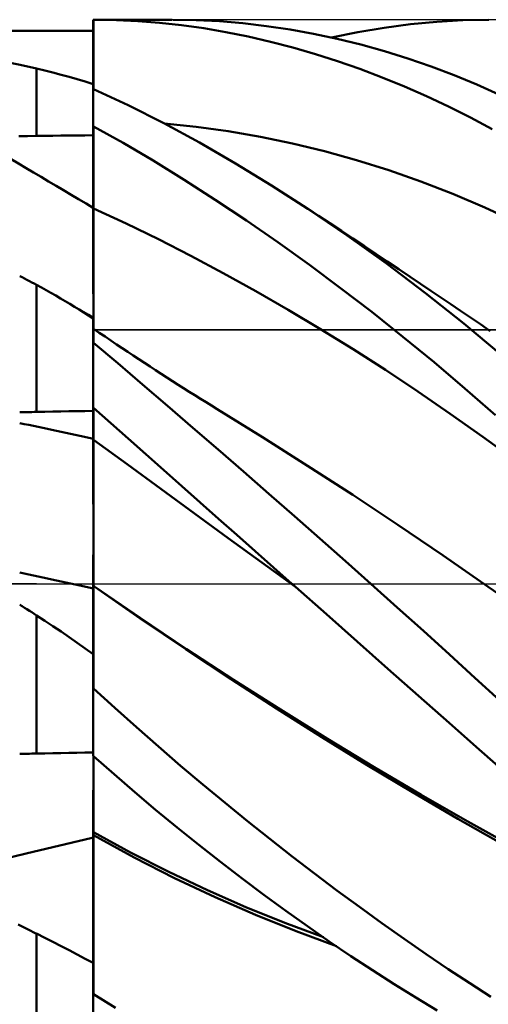
# Model space of a CAD drawing. Units: millimetres. Extents: x -33.1 to 43.4, y -23 to 47.1.
# Drawn here: x 6.2 to 14.5, y -7.5 to 10 of the extents above; entities that cross this region are included whole.
import ezdxf

# ---------------------------------------------------------------- set-up
doc = ezdxf.new("R2010")
doc.units = ezdxf.units.MM
doc.header["$LTSCALE"] = 4.15
doc.linetypes.add('LONGDASH_DASH', pattern=[0.85, 0.4, -0.2, 0.05, -0.2])
for name, color, linetype in [('1', 4, 'CONTINUOUS'), ('4', 2, 'LONGDASH_DASH'), ('CUT', 1, 'CONTINUOUS'), ('NOCUT', 7, 'CONTINUOUS'), ('SK4', 2, 'LONGDASH_DASH')]:
    doc.layers.add(name, color=color, linetype=linetype)

msp = doc.modelspace()

# ---------------------------------------------------------------- linework, layer by layer
at = {"layer": '1', "color": 4, "linetype": 'CONTINUOUS', "lineweight": 50}
for p, q in [((7.49, 10), (7.5, 10)), ((7.49, 9.8), (7.49, 10)), ((7.49, 9.823), (7.49, 9.995)), ((7.49, 9.823), (7.49, 9.995)), ((7.5, 10), (7.506, 10)), ((7.5, 9.826), (7.5, 10)), ((7.506, 10), (7.511, 10)), ((7.511, 10), (7.517, 10)), ((7.517, 10), (7.523, 10)), ((7.523, 10), (7.529, 10)), ((7.529, 10), (7.534, 10)), ((7.907, 9.994), (7.534, 10)), ((7.534, 10), (8.884, 10)), ((8.283, 9.976), (7.907, 9.994)), ((8.666, 9.945), (8.283, 9.976)), ((9.317, 9.992), (8.903, 10)), ((9.732, 9.971), (9.317, 9.992)), ((10.148, 9.936), (9.732, 9.971)), ((13.119, 9.919), (13.584, 9.964)), ((13.584, 9.964), (14.047, 9.991)), ((14.047, 9.991), (14.504, 10)), ((6.192, 9.8), (6.043, 9.8)), ((6.49, 9.8), (6.192, 9.8)), ((6.633, 9.8), (6.49, 9.8)), ((6.919, 9.8), (6.633, 9.8)), ((7.061, 9.8), (6.919, 9.8)), ((7.347, 9.8), (7.061, 9.8)), ((7.49, 9.8), (7.347, 9.8)), ((7.491, 9.651), (7.49, 9.823)), ((7.491, 9.651), (7.49, 9.823)), ((7.5, 9.652), (7.5, 9.826)), ((9.058, 9.902), (8.666, 9.945)), ((9.451, 9.847), (9.058, 9.902)), ((9.846, 9.779), (9.451, 9.847)), ((10.242, 9.7), (9.846, 9.779)), ((10.565, 9.887), (10.148, 9.936)), ((10.982, 9.825), (10.565, 9.887)), ((11.4, 9.75), (10.982, 9.825)), ((11.716, 9.684), (12.185, 9.779)), ((12.185, 9.779), (12.653, 9.858)), ((12.653, 9.858), (13.119, 9.919)), ((7.491, 9.479), (7.491, 9.651)), ((7.491, 9.479), (7.491, 9.651)), ((7.5, 9.478), (7.5, 9.652)), ((10.638, 9.608), (10.242, 9.7)), ((11.034, 9.505), (10.638, 9.608)), ((11.818, 9.661), (11.4, 9.75)), ((12.236, 9.558), (11.818, 9.661)), ((7.491, 9.307), (7.491, 9.479)), ((7.491, 9.307), (7.491, 9.479)), ((7.5, 9.304), (7.5, 9.478)), ((11.431, 9.391), (11.034, 9.505)), ((12.654, 9.442), (12.236, 9.558)), ((13.07, 9.313), (12.654, 9.442)), ((6.197, 9.197), (5.9, 9.257)), ((7.492, 9.135), (7.491, 9.307)), ((7.492, 9.135), (7.491, 9.307)), ((7.5, 9.13), (7.5, 9.304)), ((11.826, 9.265), (11.431, 9.391)), ((12.22, 9.127), (11.826, 9.265)), ((13.483, 9.17), (13.07, 9.313)), ((6.49, 9.132), (6.197, 9.197)), ((6.636, 9.097), (6.49, 9.132)), ((6.49, 7.939), (6.49, 9.132)), ((6.78, 9.061), (6.636, 9.097)), ((7.492, 8.963), (7.492, 9.135)), ((7.492, 8.963), (7.492, 9.135)), ((7.5, 8.957), (7.5, 9.13)), ((12.614, 8.978), (12.22, 9.127)), ((13.892, 9.015), (13.483, 9.17)), ((6.924, 9.023), (6.78, 9.061)), ((7.067, 8.984), (6.924, 9.023)), ((7.208, 8.944), (7.067, 8.984)), ((7.35, 8.902), (7.208, 8.944)), ((7.49, 8.961), (7.49, 8.964)), ((7.49, 8.961), (7.49, 8.964)), ((7.49, 8.961), (7.49, 8.964)), ((7.49, 8.958), (7.49, 8.961)), ((7.49, 8.958), (7.49, 8.961)), ((7.49, 8.958), (7.49, 8.961)), ((7.49, 8.956), (7.49, 8.958)), ((7.49, 8.956), (7.49, 8.958)), ((7.49, 8.956), (7.49, 8.958)), ((7.49, 8.953), (7.49, 8.956)), ((7.49, 8.953), (7.49, 8.956)), ((7.49, 8.953), (7.49, 8.956)), ((7.49, 8.951), (7.49, 8.953)), ((7.49, 8.951), (7.49, 8.953)), ((7.49, 8.951), (7.49, 8.953)), ((7.49, 8.948), (7.49, 8.951)), ((7.49, 8.948), (7.49, 8.951)), ((7.49, 8.948), (7.49, 8.951)), ((7.49, 8.946), (7.49, 8.948)), ((7.49, 8.946), (7.49, 8.948)), ((7.49, 8.946), (7.49, 8.948)), ((7.49, 8.945), (7.49, 8.946)), ((7.49, 8.946), (7.49, 8.946)), ((7.49, 8.946), (7.49, 8.946)), ((7.49, 8.944), (7.49, 8.945)), ((7.49, 8.945), (7.49, 8.945)), ((7.491, 8.942), (7.49, 8.944)), ((7.49, 8.113), (7.49, 8.944)), ((7.49, 8.944), (7.49, 8.944)), ((7.49, 8.944), (7.49, 8.944)), ((7.493, 8.941), (7.491, 8.942)), ((7.494, 8.939), (7.493, 8.941)), ((7.496, 8.938), (7.494, 8.939)), ((7.497, 8.937), (7.496, 8.938)), ((7.499, 8.935), (7.497, 8.937)), ((7.5, 8.934), (7.499, 8.935)), ((7.5, 8.934), (7.5, 8.957)), ((7.5, 8.77), (7.5, 8.934)), ((13.008, 8.817), (12.614, 8.978)), ((14.29, 8.85), (13.892, 9.015)), ((7.49, 8.859), (7.35, 8.902)), ((8.112, 8.484), (7.5, 8.77)), ((13.4, 8.645), (13.008, 8.817)), ((14.683, 8.675), (14.29, 8.85)), ((13.79, 8.461), (13.4, 8.645)), ((8.742, 8.165), (8.112, 8.484)), ((14.179, 8.265), (13.79, 8.461)), ((14.563, 8.059), (14.179, 8.265)), ((7.49, 8.113), (7.491, 8.113)), ((7.49, 8.112), (7.49, 8.113)), ((7.49, 8.111), (7.49, 8.112)), ((7.49, 8.11), (7.49, 8.111)), ((7.49, 8.111), (7.49, 8.111)), ((7.49, 8.109), (7.49, 8.11)), ((7.49, 7.902), (7.49, 8.109)), ((7.49, 7.902), (7.49, 8.109)), ((7.49, 8.086), (7.49, 8.109)), ((7.49, 8.109), (7.49, 8.109)), ((7.49, 8.064), (7.49, 8.086)), ((7.49, 8.041), (7.49, 8.064)), ((7.49, 8.018), (7.49, 8.041)), ((7.491, 8.113), (7.493, 8.113)), ((7.493, 8.113), (7.494, 8.113)), ((7.494, 8.113), (7.496, 8.113)), ((7.496, 8.113), (7.497, 8.113)), ((7.497, 8.113), (7.499, 8.113)), ((7.499, 8.113), (7.5, 8.113)), ((7.5, 8.109), (7.5, 8.113)), ((8.023, 7.816), (7.5, 8.109)), ((7.5, 7.901), (7.5, 8.109)), ((9.377, 7.821), (8.742, 8.165)), ((9.319, 8.101), (8.751, 8.16)), ((9.888, 8.022), (9.319, 8.101)), ((6.172, 7.935), (6.331, 7.937)), ((6.331, 7.937), (6.49, 7.939)), ((6.49, 7.939), (6.633, 7.941)), ((6.633, 7.941), (6.776, 7.942)), ((6.776, 7.942), (6.919, 7.944)), ((6.919, 7.944), (7.061, 7.946)), ((7.061, 7.946), (7.204, 7.947)), ((7.204, 7.947), (7.347, 7.949)), ((7.347, 7.949), (7.49, 7.951)), ((7.49, 7.996), (7.49, 8.018)), ((7.49, 7.973), (7.49, 7.996)), ((7.49, 7.951), (7.49, 7.973)), ((7.491, 7.696), (7.49, 7.902)), ((7.491, 7.696), (7.49, 7.902)), ((7.5, 7.693), (7.5, 7.901)), ((10.457, 7.923), (9.888, 8.022)), ((11.025, 7.805), (10.457, 7.923)), ((7.491, 7.49), (7.491, 7.696)), ((7.491, 7.49), (7.491, 7.696)), ((7.5, 7.485), (7.5, 7.693)), ((8.556, 7.501), (8.023, 7.816)), ((10.015, 7.453), (9.377, 7.821)), ((11.594, 7.667), (11.025, 7.805)), ((12.162, 7.509), (11.594, 7.667)), ((12.731, 7.33), (12.162, 7.509)), ((7.492, 7.283), (7.491, 7.49)), ((7.492, 7.283), (7.491, 7.49)), ((7.5, 7.277), (7.5, 7.485)), ((9.104, 7.163), (8.556, 7.501)), ((10.655, 7.062), (10.015, 7.453)), ((7.492, 7.077), (7.492, 7.283)), ((7.492, 7.077), (7.492, 7.283)), ((7.5, 7.069), (7.5, 7.277)), ((9.656, 6.808), (9.104, 7.163)), ((13.299, 7.131), (12.731, 7.33)), ((7.493, 6.871), (7.492, 7.077)), ((7.493, 6.871), (7.492, 7.077)), ((7.5, 6.861), (7.5, 7.069)), ((11.297, 6.649), (10.655, 7.062)), ((13.868, 6.911), (13.299, 7.131)), ((7.493, 6.665), (7.493, 6.871)), ((7.493, 6.665), (7.493, 6.871)), ((7.5, 6.653), (7.5, 6.861)), ((10.212, 6.438), (9.656, 6.808)), ((14.436, 6.669), (13.868, 6.911)), ((7.493, 6.583), (7.493, 6.665)), ((7.493, 6.583), (7.493, 6.665)), ((8.075, 6.387), (7.5, 6.653)), ((7.5, 6.579), (7.5, 6.653)), ((11.486, 6.525), (11.297, 6.65)), ((11.995, 6.175), (11.297, 6.649)), ((15.005, 6.407), (14.436, 6.669)), ((7.494, 6.499), (7.493, 6.583)), ((7.494, 6.499), (7.493, 6.583)), ((7.494, 6.411), (7.494, 6.499)), ((7.494, 6.411), (7.494, 6.499)), ((7.5, 6.501), (7.5, 6.579)), ((7.5, 6.422), (7.5, 6.501)), ((11.69, 6.39), (11.486, 6.525)), ((7.494, 6.32), (7.494, 6.411)), ((7.494, 6.321), (7.494, 6.411)), ((7.494, 6.228), (7.494, 6.321)), ((7.494, 6.228), (7.494, 6.32)), ((7.5, 6.34), (7.5, 6.422)), ((7.5, 6.256), (7.5, 6.34)), ((8.65, 6.106), (8.075, 6.387)), ((10.768, 6.053), (10.212, 6.438)), ((11.893, 6.255), (11.69, 6.39)), ((7.494, 6.133), (7.494, 6.228)), ((7.494, 6.133), (7.494, 6.228)), ((7.494, 6.037), (7.494, 6.133)), ((7.494, 6.037), (7.494, 6.133)), ((7.5, 6.17), (7.5, 6.256)), ((7.5, 6.083), (7.5, 6.17)), ((12.096, 6.12), (11.893, 6.255)), ((12.692, 5.676), (11.995, 6.175)), ((12.299, 5.985), (12.096, 6.12)), ((7.495, 5.94), (7.494, 6.037)), ((7.495, 5.94), (7.494, 6.037)), ((7.495, 5.842), (7.495, 5.94)), ((7.495, 5.842), (7.495, 5.94)), ((7.5, 5.995), (7.5, 6.083)), ((7.5, 5.906), (7.5, 5.995)), ((9.225, 5.812), (8.65, 6.106)), ((11.324, 5.655), (10.768, 6.053)), ((12.503, 5.849), (12.299, 5.985)), ((7.495, 5.744), (7.495, 5.842)), ((7.495, 5.744), (7.495, 5.842)), ((7.5, 5.817), (7.5, 5.906)), ((7.5, 5.728), (7.5, 5.817)), ((9.799, 5.506), (9.225, 5.812)), ((12.706, 5.713), (12.503, 5.849)), ((7.495, 5.647), (7.495, 5.744)), ((7.495, 5.647), (7.495, 5.744)), ((7.495, 5.55), (7.495, 5.647)), ((7.495, 5.55), (7.495, 5.647)), ((7.5, 5.639), (7.5, 5.728)), ((7.5, 5.551), (7.5, 5.639)), ((11.879, 5.243), (11.324, 5.655)), ((13.384, 5.152), (12.692, 5.676)), ((12.909, 5.577), (12.706, 5.713)), ((6.233, 5.433), (6.19, 5.455)), ((6.276, 5.411), (6.233, 5.433)), ((7.495, 5.454), (7.495, 5.55)), ((7.495, 5.454), (7.495, 5.55)), ((7.495, 5.36), (7.495, 5.454)), ((7.495, 5.36), (7.495, 5.454)), ((7.5, 5.463), (7.5, 5.551)), ((7.5, 5.377), (7.5, 5.463)), ((10.374, 5.188), (9.799, 5.506)), ((13.113, 5.44), (12.909, 5.577)), ((13.296, 5.317), (13.113, 5.44)), ((6.319, 5.388), (6.276, 5.411)), ((6.362, 5.366), (6.319, 5.388)), ((6.405, 5.343), (6.362, 5.366)), ((6.447, 5.32), (6.405, 5.343)), ((6.49, 5.297), (6.447, 5.32)), ((6.575, 5.251), (6.49, 5.297)), ((6.49, 3.046), (6.49, 5.297)), ((6.66, 5.204), (6.575, 5.251)), ((7.495, 5.268), (7.495, 5.36)), ((7.495, 5.268), (7.495, 5.36)), ((7.495, 5.179), (7.495, 5.268)), ((7.495, 5.179), (7.495, 5.268)), ((7.5, 5.293), (7.5, 5.377)), ((7.5, 5.211), (7.5, 5.293)), ((12.432, 4.818), (11.879, 5.243)), ((13.48, 5.193), (13.296, 5.317)), ((6.744, 5.156), (6.66, 5.204)), ((6.829, 5.108), (6.744, 5.156)), ((6.913, 5.059), (6.829, 5.108)), ((7.496, 5.092), (7.495, 5.179)), ((7.496, 5.092), (7.495, 5.179)), ((7.496, 5.008), (7.496, 5.092)), ((7.496, 5.008), (7.496, 5.092)), ((7.5, 5.13), (7.5, 5.211)), ((7.5, 5.052), (7.5, 5.13)), ((10.949, 4.857), (10.374, 5.188)), ((14.063, 4.611), (13.384, 5.152)), ((13.655, 5.075), (13.48, 5.193)), ((13.83, 4.956), (13.655, 5.075)), ((6.996, 5.01), (6.913, 5.059)), ((7.079, 4.96), (6.996, 5.01)), ((7.078, 4.961), (6.996, 5.01)), ((7.161, 4.912), (7.078, 4.961)), ((7.162, 4.91), (7.079, 4.96)), ((7.243, 4.863), (7.161, 4.912)), ((7.244, 4.859), (7.162, 4.91)), ((7.496, 4.928), (7.496, 5.008)), ((7.496, 4.928), (7.496, 5.008)), ((7.496, 4.852), (7.496, 4.928)), ((7.496, 4.852), (7.496, 4.928)), ((7.5, 4.977), (7.5, 5.052)), ((7.5, 4.905), (7.5, 4.977)), ((7.5, 4.837), (7.5, 4.905)), ((14.005, 4.837), (13.83, 4.956)), ((7.326, 4.814), (7.243, 4.863)), ((7.326, 4.808), (7.244, 4.859)), ((7.408, 4.765), (7.326, 4.814)), ((7.408, 4.756), (7.326, 4.808)), ((7.491, 4.716), (7.408, 4.765)), ((7.49, 4.704), (7.408, 4.756)), ((7.492, 4.716), (7.491, 4.716)), ((7.491, 4.716), (7.491, 4.716)), ((7.491, 4.716), (7.491, 4.716)), ((7.491, 4.713), (7.491, 4.716)), ((7.491, 4.713), (7.491, 4.716)), ((7.493, 4.715), (7.492, 4.716)), ((7.495, 4.714), (7.493, 4.715)), ((7.497, 4.713), (7.495, 4.714)), ((7.496, 4.781), (7.496, 4.852)), ((7.496, 4.781), (7.496, 4.852)), ((7.496, 4.714), (7.496, 4.781)), ((7.496, 4.714), (7.496, 4.781)), ((7.5, 4.772), (7.5, 4.837)), ((7.5, 4.711), (7.5, 4.772)), ((11.524, 4.515), (10.949, 4.857)), ((12.984, 4.379), (12.432, 4.818)), ((14.18, 4.718), (14.005, 4.837)), ((14.355, 4.599), (14.18, 4.718)), ((7.49, 4.703), (7.491, 4.709)), ((7.49, 4.703), (7.491, 4.709)), ((7.49, 4.702), (7.49, 4.704)), ((7.49, 4.696), (7.49, 4.703)), ((7.49, 4.696), (7.49, 4.703)), ((7.49, 4.699), (7.49, 4.702)), ((7.49, 4.697), (7.49, 4.699)), ((7.49, 4.695), (7.49, 4.697)), ((7.49, 4.687), (7.49, 4.696)), ((7.49, 4.687), (7.49, 4.696)), ((7.49, 4.692), (7.49, 4.695)), ((7.49, 4.69), (7.49, 4.692)), ((7.49, 4.687), (7.49, 4.69)), ((7.49, 4.677), (7.49, 4.687)), ((7.49, 4.677), (7.49, 4.687)), ((7.49, 4.677), (7.49, 4.687)), ((7.49, 4.667), (7.49, 4.677)), ((7.49, 4.667), (7.49, 4.677)), ((7.49, 4.667), (7.49, 4.677)), ((7.49, 4.657), (7.49, 4.667)), ((7.49, 4.657), (7.49, 4.667)), ((7.49, 4.657), (7.49, 4.667)), ((7.49, 4.647), (7.49, 4.657)), ((7.49, 4.647), (7.49, 4.657)), ((7.49, 4.647), (7.49, 4.657)), ((7.49, 4.637), (7.49, 4.647)), ((7.49, 4.637), (7.49, 4.647)), ((7.49, 4.637), (7.49, 4.647)), ((7.49, 4.627), (7.49, 4.637)), ((7.49, 4.628), (7.49, 4.637)), ((7.49, 4.627), (7.49, 4.637)), ((7.49, 4.618), (7.49, 4.628)), ((7.49, 4.618), (7.49, 4.627)), ((7.49, 4.618), (7.49, 4.627)), ((7.49, 3.125), (7.49, 4.618)), ((7.49, 4.616), (7.49, 4.618)), ((7.49, 4.615), (7.49, 4.616)), ((7.49, 4.613), (7.49, 4.615)), ((7.49, 4.612), (7.49, 4.613)), ((7.49, 4.61), (7.49, 4.612)), ((7.49, 4.608), (7.49, 4.61)), ((7.49, 4.607), (7.49, 4.608)), ((7.491, 4.604), (7.49, 4.607)), ((7.49, 3.127), (7.49, 4.607)), ((7.491, 4.709), (7.491, 4.713)), ((7.491, 4.709), (7.491, 4.713)), ((7.493, 4.601), (7.491, 4.604)), ((7.494, 4.598), (7.493, 4.601)), ((7.496, 4.595), (7.494, 4.598)), ((7.497, 4.592), (7.496, 4.595)), ((7.498, 4.712), (7.497, 4.713)), ((7.499, 4.589), (7.497, 4.592)), ((7.5, 4.711), (7.498, 4.712)), ((7.5, 4.586), (7.499, 4.589)), ((7.5, 4.272), (7.5, 4.711)), ((14.721, 4.062), (14.063, 4.611)), ((14.53, 4.48), (14.355, 4.599)), ((7.601, 4.45), (7.5, 4.519)), ((7.703, 4.381), (7.601, 4.45)), ((7.805, 4.312), (7.703, 4.381)), ((12.099, 4.16), (11.524, 4.515)), ((13.534, 3.927), (12.984, 4.379)), ((7.929, 3.908), (7.5, 4.272)), ((7.906, 4.244), (7.805, 4.312)), ((8.005, 4.177), (7.906, 4.244)), ((8.105, 4.111), (8.005, 4.177)), ((8.204, 4.045), (8.105, 4.111)), ((8.303, 3.979), (8.204, 4.045)), ((12.674, 3.792), (12.099, 4.16)), ((8.367, 3.533), (7.929, 3.908)), ((8.402, 3.914), (8.303, 3.979)), ((8.501, 3.849), (8.402, 3.914)), ((8.6, 3.784), (8.501, 3.849)), ((14.081, 3.462), (13.534, 3.927)), ((8.7, 3.72), (8.6, 3.784)), ((8.799, 3.656), (8.7, 3.72)), ((13.249, 3.41), (12.674, 3.792)), ((8.812, 3.151), (8.367, 3.533)), ((8.898, 3.592), (8.799, 3.656)), ((8.997, 3.529), (8.898, 3.592)), ((9.096, 3.466), (8.997, 3.529)), ((9.196, 3.403), (9.096, 3.466)), ((9.295, 3.341), (9.196, 3.403)), ((9.394, 3.279), (9.295, 3.341)), ((13.823, 3.015), (13.249, 3.41)), ((14.621, 2.989), (14.081, 3.462)), ((9.259, 2.766), (8.812, 3.151)), ((9.493, 3.217), (9.394, 3.279)), ((9.592, 3.157), (9.493, 3.217)), ((9.69, 3.096), (9.592, 3.157)), ((6.19, 3.04), (6.233, 3.041)), ((6.233, 3.041), (6.276, 3.042)), ((6.276, 3.042), (6.319, 3.043)), ((6.319, 3.043), (6.361, 3.043)), ((6.361, 3.043), (6.404, 3.044)), ((6.404, 3.044), (6.447, 3.045)), ((6.447, 3.045), (6.49, 3.046)), ((6.49, 3.046), (6.633, 3.049)), ((6.633, 3.049), (6.776, 3.051)), ((6.776, 3.051), (6.919, 3.054)), ((6.919, 3.054), (7.061, 3.057)), ((7.061, 3.057), (7.204, 3.059)), ((7.204, 3.059), (7.347, 3.062)), ((7.347, 3.062), (7.49, 3.064)), ((7.49, 3.127), (7.491, 3.127)), ((7.49, 3.126), (7.49, 3.127)), ((7.49, 3.127), (7.49, 3.127)), ((7.49, 3.125), (7.49, 3.126)), ((7.49, 3.126), (7.49, 3.126)), ((7.49, 3.126), (7.49, 3.126)), ((7.49, 3.126), (7.49, 3.126)), ((7.49, 3.046), (7.49, 3.125)), ((7.49, 3.046), (7.49, 3.125)), ((7.49, 3.117), (7.49, 3.125)), ((7.49, 3.108), (7.49, 3.117)), ((7.49, 3.099), (7.49, 3.108)), ((7.49, 3.09), (7.49, 3.099)), ((7.49, 3.082), (7.49, 3.09)), ((7.49, 3.073), (7.49, 3.082)), ((7.49, 3.064), (7.49, 3.073)), ((7.491, 2.966), (7.49, 3.046)), ((7.491, 2.966), (7.49, 3.046)), ((7.491, 3.127), (7.494, 3.127)), ((7.494, 3.127), (7.496, 3.127)), ((7.496, 3.127), (7.497, 3.127)), ((7.497, 3.127), (7.499, 3.127)), ((7.499, 3.127), (7.5, 3.127)), ((7.5, 3.12), (7.5, 3.127)), ((7.806, 2.849), (7.5, 3.12)), ((7.5, 3.039), (7.5, 3.12)), ((7.5, 2.958), (7.5, 3.039)), ((10.491, 2.6), (9.69, 3.096)), ((14.398, 2.606), (13.823, 3.015)), ((7.491, 2.887), (7.491, 2.966)), ((7.491, 2.887), (7.491, 2.966)), ((7.492, 2.807), (7.491, 2.887)), ((7.492, 2.807), (7.491, 2.887)), ((7.492, 2.728), (7.492, 2.807)), ((7.492, 2.728), (7.492, 2.807)), ((7.5, 2.877), (7.5, 2.958)), ((7.5, 2.796), (7.5, 2.877)), ((7.5, 2.715), (7.5, 2.796)), ((8.114, 2.576), (7.806, 2.849)), ((7.493, 2.648), (7.492, 2.728)), ((7.493, 2.648), (7.492, 2.728)), ((7.493, 2.569), (7.493, 2.648)), ((7.493, 2.569), (7.493, 2.648)), ((7.5, 2.634), (7.5, 2.715)), ((7.5, 2.553), (7.5, 2.634)), ((9.707, 2.378), (9.259, 2.766)), ((7.493, 2.537), (7.493, 2.569)), ((7.493, 2.537), (7.493, 2.569)), ((7.494, 2.501), (7.493, 2.537)), ((7.494, 2.501), (7.493, 2.537)), ((7.494, 2.459), (7.494, 2.501)), ((7.494, 2.459), (7.494, 2.501)), ((7.494, 2.412), (7.494, 2.459)), ((7.494, 2.412), (7.494, 2.459)), ((8.097, 2.117), (7.5, 2.553)), ((7.5, 2.523), (7.5, 2.553)), ((7.5, 2.489), (7.5, 2.523)), ((7.5, 2.45), (7.5, 2.489)), ((7.5, 2.407), (7.5, 2.45)), ((8.425, 2.298), (8.114, 2.576)), ((11.292, 2.093), (10.491, 2.6)), ((14.973, 2.188), (14.398, 2.606)), ((7.494, 2.36), (7.494, 2.412)), ((7.494, 2.36), (7.494, 2.412)), ((7.494, 2.304), (7.494, 2.36)), ((7.494, 2.304), (7.494, 2.36)), ((7.494, 2.243), (7.494, 2.304)), ((7.494, 2.243), (7.494, 2.304)), ((7.5, 2.359), (7.5, 2.407)), ((7.5, 2.307), (7.5, 2.359)), ((7.5, 2.252), (7.5, 2.307)), ((8.743, 2.014), (8.425, 2.298)), ((10.157, 1.987), (9.707, 2.378)), ((7.495, 2.178), (7.494, 2.243)), ((7.495, 2.178), (7.494, 2.243)), ((7.495, 2.109), (7.495, 2.178)), ((7.495, 2.109), (7.495, 2.178)), ((7.495, 2.037), (7.495, 2.109)), ((7.495, 2.037), (7.495, 2.109)), ((7.5, 2.192), (7.5, 2.252)), ((7.5, 2.129), (7.5, 2.192)), ((7.5, 2.063), (7.5, 2.129)), ((8.693, 1.68), (8.097, 2.117)), ((7.495, 1.961), (7.495, 2.037)), ((7.495, 1.961), (7.495, 2.037)), ((7.495, 1.882), (7.495, 1.961)), ((7.495, 1.882), (7.495, 1.961)), ((7.5, 1.994), (7.5, 2.063)), ((7.5, 1.922), (7.5, 1.994)), ((7.5, 1.847), (7.5, 1.922)), ((9.065, 1.728), (8.743, 2.014)), ((10.607, 1.594), (10.157, 1.987)), ((12.093, 1.575), (11.292, 2.093)), ((7.495, 1.8), (7.495, 1.882)), ((7.495, 1.8), (7.495, 1.882)), ((7.495, 1.716), (7.495, 1.8)), ((7.495, 1.716), (7.495, 1.8)), ((7.5, 1.77), (7.5, 1.847)), ((7.5, 1.69), (7.5, 1.77)), ((7.495, 1.63), (7.495, 1.716)), ((7.495, 1.63), (7.495, 1.716)), ((7.495, 1.542), (7.495, 1.63)), ((7.495, 1.542), (7.495, 1.63)), ((7.5, 1.609), (7.5, 1.69)), ((7.5, 1.527), (7.5, 1.609)), ((9.29, 1.245), (8.693, 1.68)), ((9.388, 1.441), (9.065, 1.728)), ((11.059, 1.199), (10.607, 1.594)), ((12.894, 1.045), (12.093, 1.575)), ((7.495, 1.452), (7.495, 1.542)), ((7.495, 1.453), (7.495, 1.542)), ((7.496, 1.362), (7.495, 1.453)), ((7.496, 1.362), (7.495, 1.452)), ((7.5, 1.443), (7.5, 1.527)), ((7.5, 1.358), (7.5, 1.443)), ((9.712, 1.153), (9.388, 1.441)), ((7.496, 1.27), (7.496, 1.362)), ((7.496, 1.271), (7.496, 1.362)), ((7.496, 1.179), (7.496, 1.271)), ((7.496, 1.179), (7.496, 1.27)), ((7.5, 1.273), (7.5, 1.358)), ((7.5, 1.187), (7.5, 1.273)), ((9.886, 0.81), (9.29, 1.245)), ((7.496, 1.087), (7.496, 1.179)), ((7.496, 1.087), (7.496, 1.179)), ((7.496, 0.996), (7.496, 1.087)), ((7.496, 0.996), (7.496, 1.087)), ((7.5, 1.101), (7.5, 1.187)), ((7.5, 1.016), (7.5, 1.101)), ((10.038, 0.865), (9.712, 1.153)), ((11.511, 0.801), (11.059, 1.199)), ((7.496, 0.906), (7.496, 0.996)), ((7.496, 0.906), (7.496, 0.996)), ((7.496, 0.817), (7.496, 0.906)), ((7.496, 0.816), (7.496, 0.906)), ((7.5, 0.931), (7.5, 1.016)), ((7.5, 0.847), (7.5, 0.931)), ((13.695, 0.501), (12.894, 1.045)), ((7.496, 0.728), (7.496, 0.817)), ((7.496, 0.728), (7.496, 0.816)), ((7.496, 0.642), (7.496, 0.728)), ((7.496, 0.642), (7.496, 0.728)), ((7.5, 0.763), (7.5, 0.847)), ((7.5, 0.681), (7.5, 0.763)), ((10.483, 0.376), (9.886, 0.81)), ((10.363, 0.577), (10.038, 0.865)), ((11.963, 0.401), (11.511, 0.801)), ((7.495, 0.477), (7.496, 0.558)), ((7.495, 0.477), (7.496, 0.558)), ((7.496, 0.558), (7.496, 0.642)), ((7.496, 0.558), (7.496, 0.642)), ((7.5, 0.601), (7.5, 0.681)), ((7.5, 0.523), (7.5, 0.601)), ((10.689, 0.288), (10.363, 0.577)), ((7.495, 0.398), (7.495, 0.477)), ((7.495, 0.398), (7.495, 0.477)), ((7.495, 0.322), (7.495, 0.398)), ((7.495, 0.322), (7.495, 0.398)), ((7.5, 0.447), (7.5, 0.523)), ((7.5, 0.374), (7.5, 0.447)), ((7.5, 0.304), (7.5, 0.374)), ((11.079, -0.057), (10.483, 0.376)), ((12.415, 0), (11.963, 0.401)), ((14.496, -0.055), (13.695, 0.501)), ((7.495, 0.25), (7.495, 0.322)), ((7.495, 0.25), (7.495, 0.322)), ((7.495, 0.181), (7.495, 0.25)), ((7.495, 0.181), (7.495, 0.25)), ((7.495, 0.116), (7.495, 0.181)), ((7.495, 0.116), (7.495, 0.181)), ((7.5, 0.236), (7.5, 0.304)), ((7.5, 0.171), (7.5, 0.236)), ((11.015, 0), (10.689, 0.288)), ((7.495, 0.056), (7.495, 0.116)), ((7.495, 0.056), (7.495, 0.116)), ((7.495, 0), (7.495, 0.056)), ((7.495, 0), (7.495, 0.056)), ((7.495, -0.013), (7.495, 0)), ((7.495, -0.013), (7.495, 0)), ((7.5, 0.11), (7.5, 0.171)), ((7.5, -0.038), (7.5, 0.11)), ((11.026, -0.01), (11.015, 0)), ((7.494, -0.085), (7.495, -0.074)), ((7.494, -0.085), (7.495, -0.074)), ((7.494, -0.159), (7.494, -0.085)), ((7.494, -0.205), (7.494, -0.085)), ((7.494, -0.242), (7.494, -0.159)), ((7.495, -0.026), (7.495, -0.013)), ((7.495, -0.026), (7.495, -0.013)), ((7.495, -0.038), (7.495, -0.026)), ((7.495, -0.038), (7.495, -0.026)), ((7.495, -0.051), (7.495, -0.038)), ((7.495, -0.051), (7.495, -0.038)), ((7.495, -0.062), (7.495, -0.051)), ((7.495, -0.062), (7.495, -0.051)), ((7.495, -0.074), (7.495, -0.062)), ((7.495, -0.074), (7.495, -0.062)), ((7.504, -0.041), (7.5, -0.038)), ((7.5, -0.058), (7.5, -0.038)), ((7.5, -0.078), (7.5, -0.058)), ((7.5, -0.099), (7.5, -0.078)), ((7.5, -0.12), (7.5, -0.099)), ((7.5, -0.141), (7.5, -0.12)), ((7.5, -0.163), (7.5, -0.141)), ((7.5, -0.185), (7.5, -0.163)), ((7.508, -0.043), (7.504, -0.041)), ((7.512, -0.046), (7.508, -0.043)), ((7.516, -0.049), (7.512, -0.046)), ((7.52, -0.052), (7.516, -0.049)), ((7.524, -0.054), (7.52, -0.052)), ((8.323, -0.605), (7.523, -0.054)), ((8.328, -0.615), (7.524, -0.054)), ((11.037, -0.019), (11.026, -0.01)), ((11.048, -0.029), (11.037, -0.019)), ((11.059, -0.038), (11.048, -0.029)), ((11.069, -0.048), (11.059, -0.038)), ((11.08, -0.058), (11.069, -0.048)), ((11.08, -0.058), (11.079, -0.056)), ((11.628, -0.541), (11.08, -0.058)), ((12.883, -0.419), (12.415, 0)), ((14.495, -0.054), (14.495, -0.054)), ((15.324, -0.629), (14.496, -0.055)), ((7.493, -0.348), (7.494, -0.205)), ((7.493, -0.334), (7.494, -0.242)), ((7.493, -0.435), (7.493, -0.334)), ((7.493, -0.512), (7.493, -0.348)), ((7.5, -1.383), (7.5, -0.185)), ((6.233, -0.399), (6.19, -0.372)), ((6.276, -0.425), (6.233, -0.399)), ((6.319, -0.452), (6.276, -0.425)), ((6.362, -0.479), (6.319, -0.452)), ((6.405, -0.506), (6.362, -0.479)), ((6.447, -0.533), (6.405, -0.506)), ((7.492, -0.545), (7.493, -0.435)), ((7.492, -0.699), (7.493, -0.512)), ((13.35, -0.838), (12.883, -0.419)), ((6.49, -0.561), (6.447, -0.533)), ((6.636, -0.655), (6.49, -0.561)), ((6.49, -3.011), (6.49, -0.561)), ((6.78, -0.751), (6.636, -0.655)), ((7.492, -0.663), (7.492, -0.545)), ((7.492, -0.791), (7.492, -0.663)), ((9.148, -1.16), (8.323, -0.605)), ((9.132, -1.162), (8.328, -0.615)), ((12.173, -1.024), (11.628, -0.541)), ((6.924, -0.848), (6.78, -0.751)), ((7.067, -0.947), (6.924, -0.848)), ((7.491, -0.906), (7.492, -0.699)), ((7.491, -0.926), (7.492, -0.791)), ((13.811, -1.257), (13.35, -0.838)), ((7.208, -1.046), (7.067, -0.947)), ((7.35, -1.147), (7.208, -1.046)), ((7.491, -1.134), (7.491, -0.906)), ((7.491, -1.07), (7.491, -0.926)), ((12.718, -1.506), (12.173, -1.024)), ((7.49, -1.248), (7.35, -1.147)), ((7.49, -1.221), (7.491, -1.07)), ((7.49, -1.381), (7.491, -1.134)), ((7.49, -1.381), (7.49, -1.221)), ((9.936, -1.695), (9.132, -1.162)), ((9.978, -1.702), (9.148, -1.16)), ((7.49, -1.267), (7.49, -1.248)), ((7.49, -1.285), (7.49, -1.267)), ((7.49, -1.304), (7.49, -1.285)), ((7.49, -1.323), (7.49, -1.304)), ((7.49, -1.342), (7.49, -1.323)), ((7.49, -1.361), (7.49, -1.342)), ((7.49, -1.381), (7.49, -1.361)), ((7.49, -1.394), (7.49, -1.381)), ((7.49, -1.394), (7.49, -1.381)), ((7.49, -1.394), (7.49, -1.381)), ((7.49, -1.407), (7.49, -1.394)), ((7.49, -1.407), (7.49, -1.394)), ((7.49, -1.407), (7.49, -1.394)), ((7.5, -1.513), (7.5, -1.383)), ((14.26, -1.666), (13.811, -1.257)), ((7.49, -1.421), (7.49, -1.407)), ((7.49, -1.421), (7.49, -1.407)), ((7.49, -1.421), (7.49, -1.407)), ((7.49, -1.434), (7.49, -1.421)), ((7.49, -1.434), (7.49, -1.421)), ((7.49, -1.434), (7.49, -1.421)), ((7.49, -1.448), (7.49, -1.434)), ((7.49, -1.448), (7.49, -1.434)), ((7.49, -1.448), (7.49, -1.434)), ((7.49, -1.461), (7.49, -1.448)), ((7.49, -1.461), (7.49, -1.448)), ((7.49, -1.461), (7.49, -1.448)), ((7.49, -1.474), (7.49, -1.461)), ((7.49, -1.474), (7.49, -1.461)), ((7.49, -1.474), (7.49, -1.461)), ((7.49, -1.476), (7.49, -1.474)), ((7.49, -1.479), (7.49, -1.476)), ((7.49, -1.481), (7.49, -1.479)), ((7.49, -1.483), (7.49, -1.481)), ((7.49, -1.486), (7.49, -1.483)), ((7.49, -1.488), (7.49, -1.486)), ((7.49, -1.49), (7.49, -1.488)), ((7.491, -1.493), (7.49, -1.49)), ((7.49, -3.053), (7.49, -1.49)), ((7.493, -1.497), (7.491, -1.493)), ((7.494, -1.5), (7.493, -1.497)), ((7.496, -1.503), (7.494, -1.5)), ((7.497, -1.506), (7.496, -1.503)), ((7.499, -1.509), (7.497, -1.506)), ((7.5, -1.513), (7.499, -1.509)), ((7.5, -1.858), (7.5, -1.513)), ((13.261, -1.986), (12.718, -1.506)), ((10.74, -2.214), (9.936, -1.695)), ((10.81, -2.232), (9.978, -1.702)), ((14.703, -2.069), (14.26, -1.666)), ((7.877, -2.201), (7.5, -1.858)), ((13.801, -2.465), (13.261, -1.986)), ((8.26, -2.545), (7.877, -2.201)), ((11.545, -2.72), (10.74, -2.214)), ((11.643, -2.748), (10.81, -2.232)), ((8.65, -2.888), (8.26, -2.545)), ((14.337, -2.94), (13.801, -2.465)), ((12.349, -3.214), (11.545, -2.72)), ((12.475, -3.252), (11.643, -2.748)), ((9.042, -3.227), (8.65, -2.888)), ((14.868, -3.407), (14.337, -2.94)), ((6.19, -3.017), (6.233, -3.016)), ((6.233, -3.016), (6.276, -3.015)), ((6.276, -3.015), (6.319, -3.014)), ((6.319, -3.014), (6.361, -3.013)), ((6.361, -3.013), (6.404, -3.012)), ((6.404, -3.012), (6.447, -3.012)), ((6.447, -3.012), (6.49, -3.011)), ((6.49, -3.011), (6.633, -3.008)), ((6.633, -3.008), (6.776, -3.005)), ((6.776, -3.005), (6.919, -3.003)), ((6.919, -3.003), (7.061, -3)), ((7.061, -3), (7.204, -2.997)), ((7.204, -2.997), (7.347, -2.995)), ((7.347, -2.995), (7.49, -2.992)), ((7.49, -3.053), (7.491, -3.053)), ((7.491, -3.053), (7.493, -3.053)), ((7.493, -3.053), (7.494, -3.053)), ((7.494, -3.053), (7.496, -3.053)), ((7.496, -3.138), (7.496, -3.053)), ((7.496, -3.138), (7.496, -3.053)), ((7.496, -3.053), (7.497, -3.053)), ((7.496, -3.226), (7.496, -3.138)), ((7.496, -3.226), (7.496, -3.138)), ((7.497, -3.053), (7.499, -3.053)), ((7.499, -3.053), (7.5, -3.053)), ((7.5, -3.06), (7.5, -3.053)), ((7.863, -3.378), (7.5, -3.06)), ((7.5, -3.135), (7.5, -3.06)), ((7.5, -3.213), (7.5, -3.135)), ((7.496, -3.317), (7.496, -3.226)), ((7.496, -3.317), (7.496, -3.226)), ((7.5, -3.294), (7.5, -3.213)), ((7.5, -3.377), (7.5, -3.294)), ((9.436, -3.56), (9.042, -3.227)), ((13.153, -3.696), (12.349, -3.214)), ((13.307, -3.742), (12.475, -3.252)), ((7.496, -3.411), (7.496, -3.317)), ((7.496, -3.412), (7.496, -3.317)), ((7.496, -3.508), (7.496, -3.411)), ((7.496, -3.508), (7.496, -3.412)), ((7.5, -3.463), (7.5, -3.377)), ((7.5, -3.55), (7.5, -3.463)), ((8.228, -3.694), (7.863, -3.378)), ((7.495, -3.706), (7.496, -3.606)), ((7.495, -3.706), (7.496, -3.607)), ((7.496, -3.607), (7.496, -3.508)), ((7.496, -3.606), (7.496, -3.508)), ((7.5, -3.638), (7.5, -3.55)), ((7.5, -3.728), (7.5, -3.638)), ((9.83, -3.887), (9.436, -3.56)), ((7.495, -3.807), (7.495, -3.706)), ((7.495, -3.807), (7.495, -3.706)), ((7.495, -3.908), (7.495, -3.807)), ((7.495, -3.908), (7.495, -3.807)), ((7.5, -3.818), (7.5, -3.728)), ((7.5, -3.908), (7.5, -3.818)), ((8.6, -4.009), (8.228, -3.694)), ((13.957, -4.166), (13.153, -3.696)), ((14.134, -4.217), (13.307, -3.742)), ((7.495, -4.009), (7.495, -3.908)), ((7.495, -4.009), (7.495, -3.908)), ((7.495, -4.11), (7.495, -4.009)), ((7.495, -4.11), (7.495, -4.009)), ((7.5, -3.999), (7.5, -3.908)), ((7.5, -4.09), (7.5, -3.999)), ((8.981, -4.323), (8.6, -4.009)), ((10.226, -4.209), (9.83, -3.887)), ((7.495, -4.209), (7.495, -4.11)), ((7.495, -4.21), (7.495, -4.11)), ((7.5, -4.179), (7.5, -4.09)), ((7.5, -4.41), (7.5, -4.179)), ((14.762, -4.622), (13.957, -4.166)), ((7.495, -4.307), (7.495, -4.209)), ((7.495, -4.307), (7.495, -4.21)), ((7.495, -4.403), (7.495, -4.307)), ((7.495, -4.403), (7.495, -4.307)), ((9.364, -4.631), (8.981, -4.323)), ((10.622, -4.524), (10.226, -4.209)), ((14.983, -4.687), (14.134, -4.217)), ((7.494, -4.497), (7.495, -4.403)), ((7.494, -4.497), (7.495, -4.403)), ((7.494, -4.694), (7.494, -4.497)), ((7.494, -4.694), (7.494, -4.497)), ((8.154, -4.763), (7.5, -4.407)), ((7.5, -4.417), (7.5, -4.41)), ((7.5, -4.424), (7.5, -4.417)), ((7.5, -4.431), (7.5, -4.424)), ((7.5, -4.439), (7.5, -4.431)), ((7.5, -4.446), (7.5, -4.439)), ((7.5, -4.453), (7.5, -4.446)), ((7.5, -4.46), (7.5, -4.453)), ((8.218, -4.854), (7.5, -4.46)), ((7.5, -4.501), (7.5, -4.46)), ((7.5, -4.543), (7.5, -4.501)), ((11.019, -4.834), (10.622, -4.524)), ((7.494, -4.897), (7.494, -4.694)), ((7.494, -4.897), (7.494, -4.694)), ((7.5, -4.585), (7.5, -4.543)), ((7.5, -4.627), (7.5, -4.585)), ((7.5, -4.67), (7.5, -4.627)), ((7.5, -4.712), (7.5, -4.67)), ((7.5, -4.755), (7.5, -4.712)), ((9.748, -4.933), (9.364, -4.631)), ((7.5, -6.918), (7.5, -4.755)), ((8.833, -5.11), (8.154, -4.763)), ((8.935, -5.22), (8.218, -4.854)), ((11.416, -5.139), (11.019, -4.834)), ((7.493, -5.105), (7.494, -4.897)), ((7.493, -5.105), (7.494, -4.897)), ((10.133, -5.229), (9.748, -4.933)), ((7.493, -5.318), (7.493, -5.105)), ((7.493, -5.318), (7.493, -5.105)), ((9.516, -5.433), (8.833, -5.11)), ((9.653, -5.56), (8.935, -5.22)), ((10.519, -5.517), (10.133, -5.229)), ((11.814, -5.438), (11.416, -5.139)), ((7.492, -5.535), (7.493, -5.318)), ((7.492, -5.535), (7.493, -5.318)), ((7.492, -5.758), (7.492, -5.535)), ((7.492, -5.758), (7.492, -5.535)), ((10.2, -5.734), (9.516, -5.433)), ((10.37, -5.873), (9.653, -5.56)), ((10.905, -5.799), (10.519, -5.517)), ((12.211, -5.73), (11.814, -5.438)), ((7.492, -5.984), (7.492, -5.758)), ((7.492, -5.984), (7.492, -5.758)), ((10.887, -6.012), (10.2, -5.734)), ((12.607, -6.016), (12.211, -5.73)), ((11.088, -6.161), (10.37, -5.873)), ((11.291, -6.074), (10.905, -5.799)), ((6.327, -6.124), (6.163, -6.044)), ((7.491, -6.213), (7.492, -5.984)), ((7.491, -6.213), (7.492, -5.984)), ((11.573, -6.267), (10.887, -6.012)), ((11.677, -6.341), (11.291, -6.074)), ((13.003, -6.295), (12.607, -6.016)), ((6.49, -6.205), (6.327, -6.124)), ((6.636, -6.278), (6.49, -6.204)), ((6.49, -7.917), (6.49, -6.205)), ((6.78, -6.351), (6.636, -6.278)), ((7.491, -6.446), (7.491, -6.213)), ((7.491, -6.446), (7.491, -6.213)), ((11.805, -6.424), (11.088, -6.161)), ((6.924, -6.425), (6.78, -6.351)), ((7.067, -6.499), (6.924, -6.425)), ((7.49, -6.682), (7.491, -6.446)), ((7.49, -6.682), (7.491, -6.446)), ((12.061, -6.601), (11.677, -6.341)), ((13.396, -6.567), (13.003, -6.295)), ((7.208, -6.574), (7.067, -6.499)), ((7.35, -6.648), (7.208, -6.574)), ((12.445, -6.854), (12.061, -6.601)), ((13.787, -6.831), (13.396, -6.567)), ((7.49, -6.723), (7.35, -6.648)), ((7.49, -6.921), (7.49, -6.682)), ((7.49, -6.921), (7.49, -6.682)), ((7.49, -6.751), (7.49, -6.723)), ((7.49, -6.779), (7.49, -6.751)), ((7.49, -6.808), (7.49, -6.779)), ((7.49, -6.836), (7.49, -6.808)), ((7.49, -6.864), (7.49, -6.836)), ((7.49, -6.892), (7.49, -6.864)), ((7.49, -6.921), (7.49, -6.892)), ((7.49, -6.932), (7.49, -6.921)), ((7.49, -6.932), (7.49, -6.921)), ((7.49, -6.932), (7.49, -6.921)), ((7.49, -6.944), (7.49, -6.932)), ((7.49, -6.944), (7.49, -6.932)), ((7.49, -6.944), (7.49, -6.932)), ((7.49, -6.956), (7.49, -6.944)), ((7.49, -6.956), (7.49, -6.944)), ((7.49, -6.956), (7.49, -6.944)), ((7.49, -6.967), (7.49, -6.956)), ((7.49, -6.968), (7.49, -6.956)), ((7.49, -6.968), (7.49, -6.956)), ((7.49, -6.979), (7.49, -6.967)), ((7.49, -6.979), (7.49, -6.968)), ((7.49, -6.979), (7.49, -6.968)), ((7.49, -6.991), (7.49, -6.979)), ((7.49, -6.991), (7.49, -6.979)), ((7.49, -6.991), (7.49, -6.979)), ((7.5, -7.034), (7.5, -6.918)), ((12.829, -7.099), (12.445, -6.854)), ((14.167, -7.083), (13.787, -6.831)), ((7.49, -7.003), (7.49, -6.991)), ((7.49, -7.003), (7.49, -6.991)), ((7.49, -7.003), (7.49, -6.991)), ((7.49, -7.005), (7.49, -7.003)), ((7.49, -7.007), (7.49, -7.005)), ((7.49, -7.009), (7.49, -7.007)), ((7.49, -7.011), (7.49, -7.009)), ((7.49, -7.014), (7.49, -7.011)), ((7.49, -7.016), (7.49, -7.014)), ((7.49, -7.018), (7.49, -7.016)), ((7.491, -7.02), (7.49, -7.018)), ((7.49, -8.067), (7.49, -7.018)), ((7.493, -7.022), (7.491, -7.02)), ((7.494, -7.025), (7.493, -7.022)), ((7.496, -7.027), (7.494, -7.025)), ((7.497, -7.029), (7.496, -7.027)), ((7.499, -7.032), (7.497, -7.029)), ((7.5, -7.034), (7.499, -7.032)), ((7.5, -7.279), (7.5, -7.034)), ((13.211, -7.337), (12.829, -7.099)), ((14.542, -7.324), (14.167, -7.083)), ((7.888, -7.521), (7.5, -7.279)), ((13.592, -7.568), (13.211, -7.337))]:
    msp.add_line(p, q, dxfattribs=at)
for centre, major_axis, ratio, start_param, end_param in [((96.579, 127.522), (-135.166, 95.551), 0.895843, 1.544754, 1.544828), ((97.52, 60.389), (-160.356, 50.155), 0.511469, 1.126088, 1.141872), ((96.579, 57.382), (-157.981, 49.412), 0.511469, 1.138846, 1.138921), ((97.52, -31.141), (-162.368, 43.199), 0.068268, 5.318104, 5.327827), ((96.859, -33.625), (-162.068, 43.119), 0.068268, 5.314444, 5.324162), ((96.579, -34.676), (-159.964, 42.559), 0.068268, 5.321054, 5.321129), ((96.859, -112.683), (-158.453, 54.935), 0.62193, 5.508653, 5.529319), ((96.579, -113.489), (-156.396, 54.222), 0.62193, 5.515264, 5.515339)]:
    msp.add_ellipse(centre, major_axis=major_axis, ratio=ratio, start_param=start_param, end_param=end_param, dxfattribs=at)
at = {"layer": '4', "color": 2, "linetype": 'LONGDASH_DASH', "lineweight": 25}
msp.add_line((-0.01, 0), (21.49, 0), dxfattribs=at)
at = {"layer": 'CUT', "color": 1, "linetype": 'CONTINUOUS', "lineweight": 25}
for p, q in [((20.99, 10), (7.49, 10)), ((7.49, 10), (7.49, 9.995)), ((7.49, 9.995), (7.5, 4.5)), ((7.5, 4.5), (21.49, 4.5))]:
    msp.add_line(p, q, dxfattribs=at)
at = {"layer": 'NOCUT', "color": 7, "linetype": 'CONTINUOUS', "lineweight": 25}
for p, q in [((7.5, 4.5), (7.49, 9.995)), ((7.49, 9.995), (7.49, 9.8)), ((-0.01, 9.8), (6.49, 9.8)), ((7.49, 9.8), (6.49, 9.8)), ((21.09, 4.5), (7.5, 4.5)), ((6.49, 0), (-0.01, 0)), ((6.49, 0), (21.09, 0))]:
    msp.add_line(p, q, dxfattribs=at)
at = {"layer": 'SK4', "color": 2, "linetype": 'LONGDASH_DASH', "lineweight": 25}
msp.add_line((-22.01, 0), (27.49, 0), dxfattribs=at)

doc.saveas('drawing.dxf')
